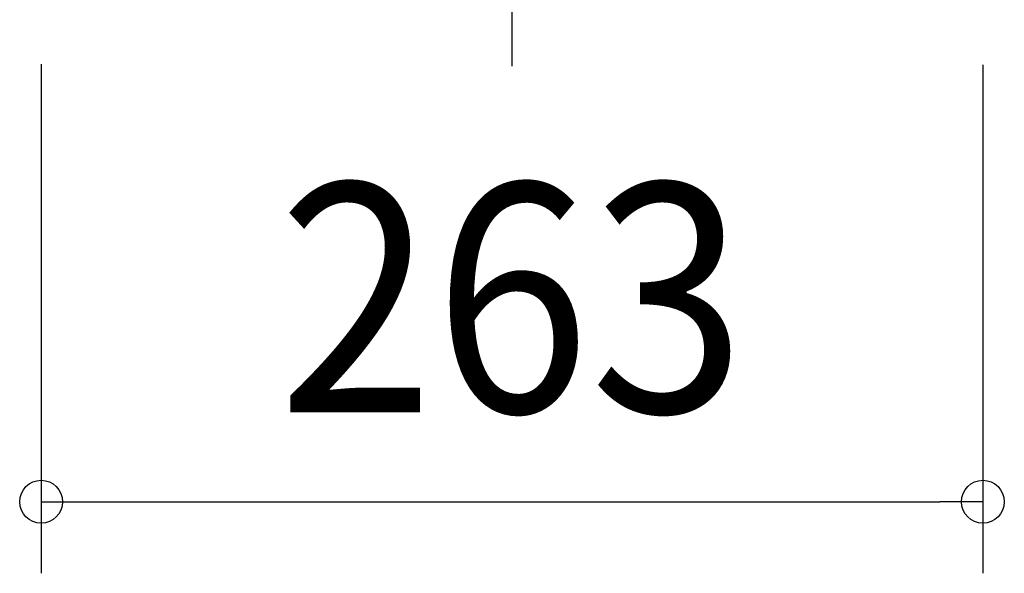
# Model space of a CAD drawing. Extents: x -881 to 1849, y -379 to 1141.
# Drawn here: x -138 to 138, y -379 to -225 of the extents above; entities that cross this region are included whole.
import ezdxf
from ezdxf.enums import TextEntityAlignment as Align

# ---------------------------------------------------------------- set-up
doc = ezdxf.new("R2010")
doc.units = 0
doc.header["$LTSCALE"] = 20
doc.header["$PDMODE"] = 3
doc.header["$PDSIZE"] = -2
doc.linetypes.add('DASHDOT', pattern=[5.5, 4, -0.6, 0.3, -0.6])
doc.layers.get('DEFPOINTS').update_dxf_attribs({"linetype": 'CONTINUOUS'})
doc.layers.add('BASIS', color=6, linetype='DASHDOT')
doc.layers.add('SIZE', color=30, linetype='CONTINUOUS')
doc.styles.get("Standard").update_dxf_attribs({"font": 'SIMPLEX.shx', "width": 0.9, "height": 64, "bigfont": 'BIGFONT.shx'})

msp = doc.modelspace()

# ---------------------------------------------------------------- linework, layer by layer
at = {"layer": 'BASIS', "color": 6, "linetype": 'DASHDOT'}
msp.add_line((0, -237.66), (0, 54.32), dxfattribs=at)
at = {"layer": 'DEFPOINTS', "color": 30, "linetype": 'CONTINUOUS'}
msp.add_point((131.6, -359.42), dxfattribs=at)
at = {"layer": 'SIZE', "color": 30, "linetype": 'CONTINUOUS'}
for p, q in [((-131.72, -237.06), (-131.72, -379.42)), ((131.6, -237.3), (131.6, -379.42)), ((-131.72, -359.42), (-119.72, -359.42)), ((-119.72, -359.42), (119.6, -359.42)), ((131.6, -359.42), (119.6, -359.42))]:
    msp.add_line(p, q, dxfattribs=at)
for centre in [(-131.72, -359.42), (131.6, -359.42)]:
    msp.add_circle(centre, 6, dxfattribs=at)

# ---------------------------------------------------------------- texts
at = {"layer": 'SIZE', "color": 30, "linetype": 'CONTINUOUS', "width": 0.9}
msp.add_text('263', height=64, dxfattribs=at).set_placement((-0.06, -334.42), align=Align.CENTER)

doc.saveas('drawing.dxf')
